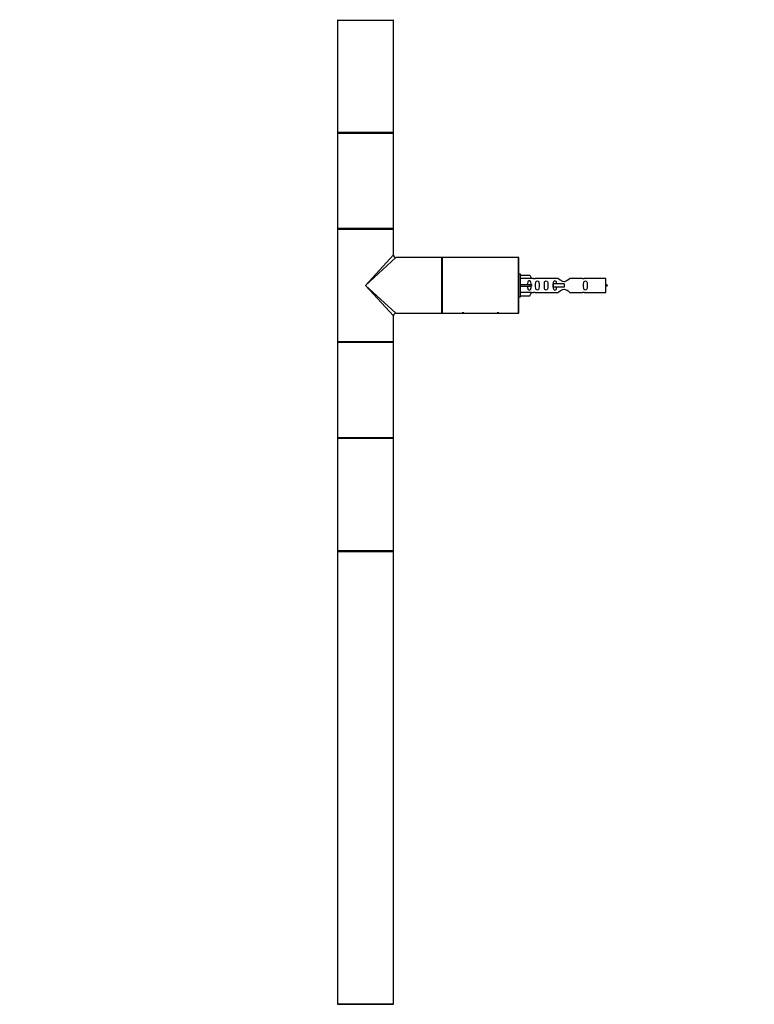
# Model space of a CAD drawing. Units: millimetres. Extents: x 0 to 1259, y 0 to 3706.
# Drawn here: x 0 to 422, y 2117 to 2682 of the extents above; entities that cross this region are included whole.
import ezdxf
from ezdxf import colors
from ezdxf.entities.mleader import LeaderData, LeaderLine
from ezdxf.math import Vec2, Vec3

# ---------------------------------------------------------------- set-up
doc = ezdxf.new("R2010")
doc.units = ezdxf.units.MM
doc.layers.add('DV4_Défaut', color=7, linetype='Continuous')
doc.layers.add('Défaut', color=7, linetype='Continuous')

# ---------------------------------------------------------------- blocks, each defined once
blk = doc.blocks.new('_DOT')
at = {"color": 0}
blk.add_line((0, 0), (-1, 0), dxfattribs=at)
at = {"color": 0, "const_width": 0.333}
blk.add_lwpolyline([(-0.1665, 0, 1), (0.1665, 0, 1)], format="xyb", close=True, dxfattribs=at)
blk = doc.blocks.new('SE3')
at = {"layer": 'DV4_Défaut', "color": 7, "linetype": 'Continuous'}
for p, q in [((182.51, 2682.05), (214.51, 2682.05)), ((182.51, 2682.05), (182.51, 2649.75)), ((214.51, 2649.75), (214.51, 2682.05)), ((182.51, 2649.75), (182.51, 2617.45)), ((214.51, 2617.45), (214.51, 2649.75)), ((214.51, 2617.45), (182.51, 2617.45)), ((182.51, 2617.15), (214.51, 2617.15)), ((182.51, 2617.15), (182.51, 2562.35)), ((214.41, 2617.25), (182.61, 2617.25)), ((214.51, 2562.35), (214.51, 2617.15)), ((214.51, 2562.35), (182.51, 2562.35)), ((182.51, 2562.05), (214.51, 2562.05)), ((182.51, 2562.05), (182.51, 2529.75)), ((182.61, 2562.25), (214.41, 2562.25)), ((214.51, 2547.25), (214.51, 2562.05)), ((198.51, 2529.75), (214.51, 2547.25)), ((216.01, 2545.75), (198.51, 2529.75)), ((242.31, 2545.75), (216.01, 2545.75)), ((242.31, 2513.75), (242.31, 2545.75)), ((242.51, 2513.95), (242.51, 2545.55)), ((242.51, 2513.95), (242.51, 2545.55)), ((242.71, 2513.75), (242.71, 2545.75)), ((286.31, 2545.75), (242.71, 2545.75)), ((286.31, 2513.75), (286.31, 2545.75)), ((286.51, 2513.95), (286.51, 2545.55)), ((287.51, 2536.25), (286.51, 2536.25)), ((287.51, 2523.25), (287.51, 2536.25)), ((287.51, 2535.63), (292.83, 2535.63)), ((293.89, 2533.72), (287.51, 2533.72)), ((292.83, 2535.63), (293.89, 2533.72)), ((294.91, 2533.75), (293.87, 2533.75)), ((309.16, 2533.73), (295.98, 2533.73)), ((323.03, 2533.73), (315.86, 2533.73)), ((336.51, 2533.75), (324.1, 2533.75)), ((336.51, 2525.75), (336.51, 2533.75)), ((182.51, 2529.75), (182.51, 2497.45)), ((198.51, 2529.75), (216.01, 2513.75)), ((214.51, 2512.25), (198.51, 2529.75)), ((287.51, 2530.25), (292.83, 2530.25)), ((287.51, 2529.25), (292.83, 2529.25)), ((293.89, 2525.78), (287.51, 2525.78)), ((292.83, 2530.25), (292.83, 2529.25)), ((292.83, 2530.25), (293.89, 2530.25)), ((292.83, 2529.25), (293.89, 2529.25)), ((292.83, 2523.87), (293.89, 2525.78)), ((293.87, 2525.75), (294.91, 2525.75)), ((295.98, 2525.76), (309.16, 2525.76)), ((306.22, 2530.75), (306.05, 2530.75)), ((306.05, 2530.75), (306.05, 2528.75)), ((306.22, 2528.75), (306.05, 2528.75)), ((312.51, 2530.75), (306.22, 2530.75)), ((306.22, 2530.75), (306.22, 2528.75)), ((312.51, 2528.75), (306.22, 2528.75)), ((312.51, 2530.75), (312.51, 2529.75)), ((312.51, 2529.75), (312.51, 2528.75)), ((315.86, 2525.76), (323.03, 2525.76)), ((324.1, 2525.75), (336.51, 2525.75)), ((286.51, 2523.25), (287.51, 2523.25)), ((287.51, 2523.87), (292.83, 2523.87)), ((214.51, 2497.45), (214.51, 2512.25)), ((216.01, 2513.75), (234.26, 2513.75)), ((234.26, 2513.75), (237.76, 2513.75)), ((237.76, 2513.75), (242.31, 2513.75)), ((242.71, 2513.75), (251.71, 2513.75)), ((251.71, 2513.75), (257.31, 2513.75)), ((254.95, 2513.95), (254.07, 2513.95)), ((257.31, 2513.75), (271.71, 2513.75)), ((271.71, 2513.75), (277.31, 2513.75)), ((274.95, 2513.95), (274.07, 2513.95)), ((277.31, 2513.75), (286.31, 2513.75)), ((214.51, 2497.45), (182.51, 2497.45)), ((182.51, 2497.15), (214.51, 2497.15)), ((182.51, 2497.15), (182.51, 2442.35)), ((214.41, 2497.25), (182.61, 2497.25)), ((214.51, 2442.35), (214.51, 2497.15)), ((214.51, 2442.35), (182.51, 2442.35)), ((182.51, 2442.05), (214.51, 2442.05)), ((182.51, 2442.05), (182.51, 2409.75)), ((182.61, 2442.25), (214.41, 2442.25)), ((214.51, 2409.75), (214.51, 2442.05)), ((182.51, 2409.75), (182.51, 2377.45)), ((214.51, 2377.45), (214.51, 2409.75)), ((214.51, 2377.45), (182.51, 2377.45)), ((182.51, 2377.15), (214.51, 2377.15)), ((182.51, 2377.15), (182.51, 2117.35)), ((214.41, 2377.25), (182.61, 2377.25)), ((214.51, 2117.35), (214.51, 2377.15)), ((214.51, 2117.35), (182.51, 2117.35)), ((182.61, 2117.25), (214.41, 2117.25))]:
    blk.add_line(p, q, dxfattribs=at)
for centre, radius, start, end in [((182.71, 2682.05), 0.2, 90, 180), ((214.31, 2682.05), 0.2, 0, 90), ((182.71, 2617.45), 0.2, 180, 270), ((182.61, 2617.15), 0.1, 90, 180), ((214.31, 2617.45), 0.2, 270, 0), ((214.41, 2617.15), 0.1, 0, 90), ((182.61, 2562.35), 0.1, 180, 270), ((182.71, 2562.05), 0.2, 90, 180), ((214.31, 2562.05), 0.2, 0, 90), ((214.41, 2562.35), 0.1, 270, 0), ((216.01, 2547.25), 1.5, 181.4452, 267.8499), ((242.31, 2545.55), 0.2, 0, 90), ((242.71, 2545.55), 0.2, 90, 180), ((286.31, 2545.55), 0.2, 0, 90), ((295.51, 2537.7), 3.99, 261.3705, 276.8507), ((323.51, 2537.7), 3.99, 263.1493, 278.6295), ((295.51, 2521.8), 3.99, 83.1493, 98.6295), ((323.51, 2521.8), 3.99, 81.3705, 96.8507), ((330.48, 2515.99), 15.45, 62.8736, 67.0562), ((330.48, 2543.5), 15.45, 292.9438, 297.1264), ((216.01, 2512.25), 1.5, 91.4452, 177.8499), ((242.31, 2513.95), 0.2, 270, 0), ((242.71, 2513.95), 0.2, 180, 270), ((286.31, 2513.95), 0.2, 270, 0), ((182.71, 2497.45), 0.2, 180, 270), ((214.31, 2497.45), 0.2, 270, 0), ((182.61, 2497.15), 0.1, 90, 180), ((214.41, 2497.15), 0.1, 0, 90), ((182.61, 2442.35), 0.1, 180, 270), ((182.71, 2442.05), 0.2, 90, 180), ((214.31, 2442.05), 0.2, 0, 90), ((214.41, 2442.35), 0.1, 270, 0), ((182.71, 2377.45), 0.2, 180, 270), ((182.61, 2377.15), 0.1, 90, 180), ((214.31, 2377.45), 0.2, 270, 0), ((214.41, 2377.15), 0.1, 0, 90), ((182.61, 2117.35), 0.1, 180, 270), ((182.71, 2117.05), 0.2, 90, 180), ((214.31, 2117.05), 0.2, 0, 90), ((214.41, 2117.35), 0.1, 270, 0)]:
    blk.add_arc(centre, radius, start, end, dxfattribs=at)
blk.add_ellipse((296.07, 2529.75), major_axis=(0, 4), ratio=0.550336, start_param=1.445468, end_param=1.696124, dxfattribs=at)
for points, knots in [([(293.53, 2530.25), (293.53, 2530.71), (293.53, 2531.18), (293.37, 2531.8), (293.28, 2531.99), (292.99, 2532.29), (292.77, 2532.39), (292.29, 2532.39), (292.07, 2532.29), (291.77, 2531.98), (291.69, 2531.79), (291.53, 2531.18), (291.53, 2530.71), (291.53, 2530.25)], [0, 0, 0, 0, 0.25, 0.25, 0.375, 0.375, 0.5, 0.5, 0.625, 0.625, 0.75, 0.75, 1, 1, 1, 1]), ([(296.15, 2529.75), (296.15, 2529.19), (296.13, 2528.63), (296.25, 2527.87), (296.32, 2527.63), (296.62, 2527.24), (296.87, 2527.1), (297.44, 2527.1), (297.69, 2527.25), (297.98, 2527.64), (298.05, 2527.88), (298.17, 2528.63), (298.15, 2529.19), (298.15, 2530.31), (298.17, 2530.86), (298.05, 2531.62), (297.98, 2531.86), (297.68, 2532.25), (297.43, 2532.39), (296.86, 2532.39), (296.61, 2532.25), (296.32, 2531.86), (296.25, 2531.62), (296.13, 2530.86), (296.15, 2530.31), (296.15, 2529.75)], [0, 0, 0, 0, 0.125, 0.125, 0.1875, 0.1875, 0.25, 0.25, 0.3125, 0.3125, 0.375, 0.375, 0.5, 0.5, 0.625, 0.625, 0.6875, 0.6875, 0.75, 0.75, 0.8125, 0.8125, 0.875, 0.875, 1, 1, 1, 1]), ([(301.18, 2529.75), (301.18, 2529.19), (301.16, 2528.63), (301.28, 2527.87), (301.35, 2527.63), (301.65, 2527.24), (301.9, 2527.1), (302.46, 2527.1), (302.71, 2527.25), (303.01, 2527.64), (303.08, 2527.88), (303.2, 2528.63), (303.18, 2529.19), (303.18, 2530.31), (303.2, 2530.86), (303.08, 2531.62), (303.01, 2531.86), (302.71, 2532.25), (302.46, 2532.39), (301.89, 2532.39), (301.64, 2532.25), (301.35, 2531.86), (301.28, 2531.62), (301.16, 2530.86), (301.18, 2530.31), (301.18, 2529.75)], [0, 0, 0, 0, 0.125, 0.125, 0.1875, 0.1875, 0.25, 0.25, 0.3125, 0.3125, 0.375, 0.375, 0.5, 0.5, 0.625, 0.625, 0.6875, 0.6875, 0.75, 0.75, 0.8125, 0.8125, 0.875, 0.875, 1, 1, 1, 1]), ([(308.25, 2530.75), (308.24, 2530.97), (308.22, 2531.17), (308.15, 2531.62), (308.08, 2531.86), (307.78, 2532.25), (307.53, 2532.39), (306.97, 2532.39), (306.72, 2532.25), (306.42, 2531.86), (306.35, 2531.62), (306.28, 2531.17), (306.26, 2530.97), (306.26, 2530.76)], [0, 0, 0, 0, 0.14116, 0.14116, 0.320931, 0.320931, 0.500702, 0.500702, 0.680473, 0.680473, 0.860243, 0.860243, 1, 1, 1, 1]), ([(315.86, 2533.73), (315.76, 2533.65), (315.32, 2533.27), (314.45, 2532.64), (314.12, 2532.42), (313.38, 2532.05), (312.94, 2531.9), (312.06, 2531.9), (311.63, 2532.05), (310.88, 2532.43), (310.56, 2532.65), (309.68, 2533.28), (309.25, 2533.65), (309.16, 2533.73)], [0, 0, 0, 0, 0.25, 0.25, 0.375, 0.375, 0.5, 0.5, 0.625, 0.625, 0.75, 0.75, 1, 1, 1, 1]), ([(323.74, 2529.75), (323.74, 2529.19), (323.72, 2528.63), (323.84, 2527.87), (323.91, 2527.63), (324.21, 2527.24), (324.45, 2527.1), (325.02, 2527.1), (325.27, 2527.25), (325.57, 2527.64), (325.64, 2527.88), (325.76, 2528.63), (325.74, 2529.19), (325.74, 2530.31), (325.76, 2530.86), (325.63, 2531.62), (325.56, 2531.86), (325.27, 2532.25), (325.02, 2532.39), (324.45, 2532.39), (324.2, 2532.25), (323.91, 2531.86), (323.84, 2531.62), (323.72, 2530.86), (323.74, 2530.31), (323.74, 2529.75)], [0, 0, 0, 0, 0.125, 0.125, 0.1875, 0.1875, 0.25, 0.25, 0.3125, 0.3125, 0.375, 0.375, 0.5, 0.5, 0.625, 0.625, 0.6875, 0.6875, 0.75, 0.75, 0.8125, 0.8125, 0.875, 0.875, 1, 1, 1, 1]), ([(291.53, 2529.25), (291.53, 2528.78), (291.53, 2528.32), (291.69, 2527.7), (291.77, 2527.51), (292.07, 2527.2), (292.29, 2527.1), (292.77, 2527.1), (292.99, 2527.21), (293.29, 2527.51), (293.37, 2527.7), (293.53, 2528.32), (293.53, 2528.78), (293.53, 2529.25)], [0, 0, 0, 0, 0.25, 0.25, 0.375, 0.375, 0.5, 0.5, 0.625, 0.625, 0.75, 0.75, 1, 1, 1, 1]), ([(306.26, 2528.74), (306.26, 2528.53), (306.28, 2528.32), (306.35, 2527.87), (306.42, 2527.63), (306.72, 2527.24), (306.97, 2527.1), (307.54, 2527.1), (307.79, 2527.25), (308.08, 2527.64), (308.15, 2527.88), (308.22, 2528.33), (308.24, 2528.53), (308.25, 2528.74)], [0, 0, 0, 0, 0.1402, 0.1402, 0.320298, 0.320298, 0.500396, 0.500396, 0.680494, 0.680494, 0.860592, 0.860592, 1, 1, 1, 1]), ([(309.16, 2525.76), (309.25, 2525.84), (309.69, 2526.23), (310.56, 2526.85), (310.89, 2527.07), (311.64, 2527.45), (312.07, 2527.59), (312.96, 2527.59), (313.38, 2527.44), (314.13, 2527.07), (314.46, 2526.85), (315.33, 2526.22), (315.76, 2525.84), (315.86, 2525.76)], [0, 0, 0, 0, 0.25, 0.25, 0.375, 0.375, 0.5, 0.5, 0.625, 0.625, 0.75, 0.75, 1, 1, 1, 1])]:
    blk.add_open_spline(points, degree=3, knots=knots, dxfattribs=at)

msp = doc.modelspace()

# ---------------------------------------------------------------- block references
at = {"layer": 'Défaut'}
msp.add_blockref('SE3', (0, 0), dxfattribs=at)

# ---------------------------------------------------------------- leaders
at = {"layer": 'Défaut', "color": 7, "linetype": 'Continuous'}
ml = msp.add_multileader_mtext('Standard', dxfattribs=at)
ml.set_content('{\\pxsm0.9;\\fSolid Edge ISO|b1||i0||c0|p34;\\W1.;29/08/2019\\P}', color=256)
ml.set_leader_properties()
ml.set_arrow_properties(name='DOT')
ml.build(insert=Vec2(0, 0))
ml.multileader.update_dxf_attribs({"leader_type": 0, "dogleg_length": 0, "arrow_head_size": 12})
ctx = ml.context
ctx.base_point, ctx.char_height, ctx.arrow_head_size, ctx.landing_gap_size = Vec3(1029.63, 3698.67), 12, 12, 4.2
notes = []
notes.append((ctx, [(0, (0, 0, 0), (0, 0), (1, 0), 1, [])]))
ctx.mtext.insert = Vec3(1031.63, 3704.79)
ml = msp.add_multileader_mtext('Standard', dxfattribs=at)
ml.set_content('{\\pxsm0.9;\\fArial|b1||i0||c0|p34;\\W1.;TWR9H1\\P}', color=256)
ml.set_leader_properties()
ml.set_arrow_properties(name='DOT')
ml.build(insert=Vec2(0, 0))
ml.multileader.update_dxf_attribs({"leader_type": 0, "dogleg_length": 0, "arrow_head_size": 12})
ctx = ml.context
ctx.base_point, ctx.char_height, ctx.arrow_head_size, ctx.landing_gap_size = Vec3(310.5, 3698.49), 12, 12, 4.2
notes.append((ctx, [(0, (0, 0, 0), (0, 0), (1, 0), 1, [])]))
ctx.mtext.insert = Vec3(312.5, 3704.61)
for ctx, leaders in notes:
    for number, flags, end, landing, length, lines in leaders:
        leader = LeaderData()
        leader.index, (leader.has_last_leader_line, leader.has_dogleg_vector, leader.attachment_direction) = number, flags
        leader.last_leader_point, leader.dogleg_vector, leader.dogleg_length = Vec3(end), Vec3(landing), length
        for number, points, colour, breaks in lines:
            line = LeaderLine()
            line.index, line.vertices, line.color, line.breaks = number, Vec3.list(points), colors.encode_raw_color(colour), breaks
            leader.lines.append(line)
        ctx.leaders.append(leader)

doc.saveas('drawing.dxf')
